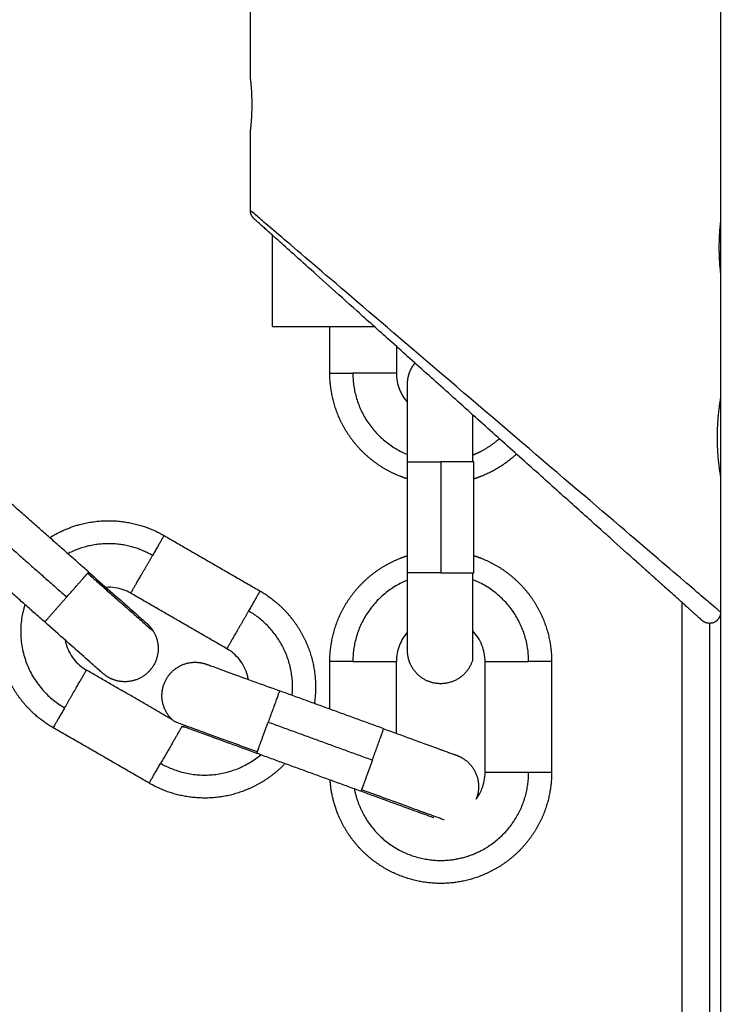
# Model space of a CAD drawing. Units: millimetres. Extents: x -6698.2 to -6677.7, y 6825.6 to 6841.8.
# Drawn here: x -6694.2 to -6694.1, y 6837.2 to 6837.3 of the extents above; entities that cross this region are included whole.
import ezdxf

# ---------------------------------------------------------------- set-up
doc = ezdxf.new("R2010")
doc.units = ezdxf.units.MM
doc.layers.add('Make2D$Visible$Curves', color=7, linetype='Continuous', true_color=0x000000)

# ---------------------------------------------------------------- blocks, each defined once
blk = doc.blocks.new('OPSH2_S011')
at = {"layer": 'Make2D$Visible$Curves', "color": 0, "lineweight": -3}
for points in [[(-6671.683509, 6830.226623), (-6671.683509, 6829.281623), (-6671.683509, 6828.336623)], [(-6671.725909, 6828.758873), (-6671.725909, 6828.762525), (-6671.725909, 6828.766177)], [(-6671.725909, 6828.74707), (-6671.725909, 6828.750721), (-6671.725909, 6828.754373)], [(-6671.723909, 6828.736623), (-6671.723909, 6828.740727), (-6671.723909, 6828.744831)], [(-6671.718751, 6828.732422), (-6671.718751, 6828.734523), (-6671.718751, 6828.736623)], [(-6671.712751, 6828.73483), (-6671.712751, 6828.733626), (-6671.712751, 6828.732422)], [(-6671.711751, 6828.714422), (-6671.711751, 6828.719422), (-6671.711751, 6828.724422)], [(-6671.708751, 6828.724422), (-6671.708751, 6828.719422), (-6671.708751, 6828.714422)], [(-6671.705751, 6828.714422), (-6671.705751, 6828.719422), (-6671.705751, 6828.724422)], [(-6671.740493, 6828.714482), (-6671.744241, 6828.717791), (-6671.74799, 6828.7211)], [(-6671.749975, 6828.71885), (-6671.746227, 6828.715542), (-6671.742478, 6828.712233)], [(-6671.7337, 6828.717775), (-6671.729369, 6828.715275), (-6671.725039, 6828.712775)], [(-6671.744464, 6828.709984), (-6671.748212, 6828.713292), (-6671.751961, 6828.716601)], [(-6671.728039, 6828.707579), (-6671.732369, 6828.710079), (-6671.7367, 6828.712579)], [(-6671.687013, 6828.711763), (-6671.687013, 6828.524191), (-6671.687013, 6828.336618)], [(-6671.684509, 6828.709862), (-6671.684509, 6828.523243), (-6671.684509, 6828.336623)], [(-6671.718751, 6828.70213), (-6671.718751, 6828.704276), (-6671.718751, 6828.706422)], [(-6671.712751, 6828.699946), (-6671.712751, 6828.703184), (-6671.712751, 6828.706422)], [(-6671.704751, 6828.696422), (-6671.704751, 6828.701422), (-6671.704751, 6828.706422)], [(-6671.698751, 6828.706422), (-6671.698751, 6828.701422), (-6671.698751, 6828.696422)], [(-6671.732953, 6828.701178), (-6671.736826, 6828.703414), (-6671.7407, 6828.70565)], [(-6671.713888, 6828.70036), (-6671.718587, 6828.70207), (-6671.723285, 6828.70378)], [(-6671.735039, 6828.695454), (-6671.739369, 6828.697954), (-6671.7437, 6828.700454)], [(-6671.724311, 6828.700961), (-6671.719613, 6828.699251), (-6671.714914, 6828.697541)], [(-6671.71594, 6828.694722), (-6671.720639, 6828.696432), (-6671.725337, 6828.698142)]]:
    blk.add_open_spline(points, degree=2, dxfattribs=at)
for points, knots in [([(-6671.725909, 6828.758873), (-6671.725909, 6828.758873), (-6671.725908, 6828.758859), (-6671.725902, 6828.758801), (-6671.725897, 6828.758758), (-6671.725886, 6828.758645), (-6671.72588, 6828.758576), (-6671.725865, 6828.758412), (-6671.725857, 6828.758317), (-6671.725834, 6828.758006), (-6671.725818, 6828.757755), (-6671.725796, 6828.757213), (-6671.72579, 6828.756917), (-6671.72579, 6828.756623)], [0, 0, 0, 0, 0.443864, 0.443864, 0.887728, 0.887728, 1.331591, 1.331591, 1.775455, 1.775455, 2.663183, 2.663183, 3.55091, 3.55091, 3.55091, 3.55091]), ([(-6671.72579, 6828.756623), (-6671.72579, 6828.756476), (-6671.725791, 6828.756327), (-6671.725797, 6828.756039), (-6671.725802, 6828.755898), (-6671.725813, 6828.755626), (-6671.72582, 6828.755494), (-6671.725834, 6828.755251), (-6671.725842, 6828.755137), (-6671.725858, 6828.754927), (-6671.725865, 6828.754834), (-6671.72588, 6828.754671), (-6671.725886, 6828.754601), (-6671.725897, 6828.754488), (-6671.725902, 6828.754445), (-6671.725908, 6828.754388), (-6671.725909, 6828.754373), (-6671.725909, 6828.754373)], [0, 0, 0, 0, 0.442811, 0.442811, 0.885622, 0.885622, 1.328432, 1.328432, 1.771243, 1.771243, 2.214054, 2.214054, 2.656865, 2.656865, 3.099675, 3.099675, 3.542486, 3.542486, 3.542486, 3.542486]), ([(-6671.683629, 6828.743748), (-6671.683629, 6828.743897), (-6671.683628, 6828.744043), (-6671.683622, 6828.744331), (-6671.683617, 6828.744474), (-6671.683606, 6828.744746), (-6671.683599, 6828.744876), (-6671.683585, 6828.74512), (-6671.683577, 6828.745236), (-6671.683554, 6828.745547), (-6671.683538, 6828.745715), (-6671.683516, 6828.745939), (-6671.683509, 6828.745998), (-6671.683509, 6828.745998)], [0, 0, 0, 0, 0.443864, 0.443864, 0.887729, 0.887729, 1.331593, 1.331593, 1.775457, 1.775457, 2.663186, 2.663186, 3.550915, 3.550915, 3.550915, 3.550915]), ([(-6671.683509, 6828.741498), (-6671.683509, 6828.741498), (-6671.683516, 6828.741558), (-6671.683538, 6828.741783), (-6671.683554, 6828.74195), (-6671.683577, 6828.742261), (-6671.683585, 6828.742377), (-6671.683599, 6828.742621), (-6671.683606, 6828.742751), (-6671.683617, 6828.743023), (-6671.683622, 6828.743166), (-6671.683628, 6828.743453), (-6671.683629, 6828.7436), (-6671.683629, 6828.743748)], [0, 0, 0, 0, 0.887742, 0.887742, 1.775483, 1.775483, 2.219354, 2.219354, 2.663225, 2.663225, 3.107096, 3.107096, 3.550967, 3.550967, 3.550967, 3.550967]), ([(-6671.712751, 6828.732422), (-6671.712751, 6828.731918), (-6671.712655, 6828.731418), (-6671.712299, 6828.730519), (-6671.712056, 6828.730122), (-6671.711751, 6828.729776)], [0, 0, 0, 0, 1.517477, 1.517477, 2.910158, 2.910158, 2.910158, 2.910158]), ([(-6671.711751, 6828.724422), (-6671.711751, 6828.725304), (-6671.711751, 6828.726178), (-6671.711751, 6828.727888), (-6671.711751, 6828.728695), (-6671.711751, 6828.729372), (-6671.711751, 6828.730048), (-6671.711751, 6828.730579), (-6671.711751, 6828.731097), (-6671.711751, 6828.731223), (-6671.711751, 6828.731332), (-6671.711751, 6828.731354), (-6671.711751, 6828.731388), (-6671.711751, 6828.731401), (-6671.711751, 6828.731414), (-6671.711751, 6828.731417), (-6671.711751, 6828.73142), (-6671.711751, 6828.731421), (-6671.711751, 6828.731421), (-6671.711751, 6828.731422), (-6671.711751, 6828.731422), (-6671.711751, 6828.731422), (-6671.711751, 6828.731422), (-6671.711751, 6828.731422), (-6671.711751, 6828.731422), (-6671.711751, 6828.731422), (-6671.711751, 6828.731422)], [0, 0, 0, 0, 2.655585, 2.655585, 5.533353, 5.533353, 5.533353, 8.409573, 8.409573, 9.770986, 9.770986, 10.207802, 10.207802, 10.635419, 10.635419, 10.844375, 10.844375, 10.94885, 10.94885, 11.00109, 11.00109, 11.02721, 11.02721, 11.040271, 11.040271, 11.049654, 11.049654, 11.049654, 11.049654]), ([(-6671.6838, 6828.726623), (-6671.6838, 6828.726854), (-6671.683796, 6828.727083), (-6671.683782, 6828.727531), (-6671.683771, 6828.727753), (-6671.683744, 6828.728177), (-6671.683728, 6828.728378), (-6671.683692, 6828.728758), (-6671.683673, 6828.728938), (-6671.683635, 6828.72926), (-6671.683616, 6828.729405), (-6671.683581, 6828.72966), (-6671.683565, 6828.729769), (-6671.683538, 6828.729944), (-6671.683528, 6828.730011), (-6671.683513, 6828.730101), (-6671.683509, 6828.730123), (-6671.683509, 6828.730123)], [0, 0, 0, 0, 0.689525, 0.689525, 1.379051, 1.379051, 2.068576, 2.068576, 2.758102, 2.758102, 3.447627, 3.447627, 4.137153, 4.137153, 4.826678, 4.826678, 5.516203, 5.516203, 5.516203, 5.516203]), ([(-6671.683509, 6828.723123), (-6671.683509, 6828.723123), (-6671.683513, 6828.723146), (-6671.683528, 6828.723236), (-6671.683539, 6828.723304), (-6671.683565, 6828.723479), (-6671.683581, 6828.723587), (-6671.683617, 6828.723843), (-6671.683636, 6828.723988), (-6671.683673, 6828.72431), (-6671.683693, 6828.72449), (-6671.683728, 6828.72487), (-6671.683744, 6828.725071), (-6671.683771, 6828.725494), (-6671.683782, 6828.725717), (-6671.683796, 6828.726165), (-6671.6838, 6828.726392), (-6671.6838, 6828.726623)], [0, 0, 0, 0, 0.689526, 0.689526, 1.379052, 1.379052, 2.068579, 2.068579, 2.758105, 2.758105, 3.447631, 3.447631, 4.137157, 4.137157, 4.826683, 4.826683, 5.51621, 5.51621, 5.51621, 5.51621]), ([(-6671.740493, 6828.714482), (-6671.739832, 6828.713898), (-6671.739176, 6828.71332), (-6671.737895, 6828.712188), (-6671.737289, 6828.711654), (-6671.736782, 6828.711206), (-6671.736275, 6828.710759), (-6671.735877, 6828.710408), (-6671.735489, 6828.710064), (-6671.735394, 6828.709981), (-6671.735313, 6828.709909), (-6671.735296, 6828.709895), (-6671.73527, 6828.709872), (-6671.735261, 6828.709863), (-6671.735251, 6828.709855), (-6671.735249, 6828.709853), (-6671.735247, 6828.709851), (-6671.735246, 6828.70985), (-6671.735245, 6828.70985), (-6671.735245, 6828.70985), (-6671.735245, 6828.70985), (-6671.735245, 6828.70985), (-6671.735245, 6828.709849), (-6671.735245, 6828.709849), (-6671.735245, 6828.709849), (-6671.735245, 6828.709849), (-6671.735245, 6828.709849)], [0, 0, 0, 0, 2.655585, 2.655585, 5.533353, 5.533353, 5.533353, 8.411276, 8.411276, 9.773494, 9.773494, 10.210569, 10.210569, 10.638439, 10.638439, 10.847519, 10.847519, 10.952055, 10.952055, 11.004326, 11.004326, 11.030462, 11.030462, 11.04353, 11.04353, 11.053331, 11.053331, 11.053331, 11.053331]), ([(-6671.711751, 6828.707422), (-6671.711751, 6828.707422), (-6671.711751, 6828.707422), (-6671.711751, 6828.707422), (-6671.711751, 6828.707422), (-6671.711751, 6828.707422), (-6671.711751, 6828.707422), (-6671.711751, 6828.707422), (-6671.711751, 6828.707423), (-6671.711751, 6828.707423), (-6671.711751, 6828.707424), (-6671.711751, 6828.707427), (-6671.711751, 6828.70743), (-6671.711751, 6828.707443), (-6671.711751, 6828.707456), (-6671.711751, 6828.70749), (-6671.711751, 6828.707512), (-6671.711751, 6828.707621), (-6671.711751, 6828.707747), (-6671.711751, 6828.708265), (-6671.711751, 6828.708796), (-6671.711751, 6828.709472), (-6671.711751, 6828.710149), (-6671.711751, 6828.710956), (-6671.711751, 6828.712666), (-6671.711751, 6828.71354), (-6671.711751, 6828.714422)], [0, 0, 0, 0, 0.0098, 0.0098, 0.022866, 0.022866, 0.049, 0.049, 0.101266, 0.101266, 0.205798, 0.205798, 0.414879, 0.414879, 0.84275, 0.84275, 1.279825, 1.279825, 2.642047, 2.642047, 5.519978, 5.519978, 5.519978, 8.397746, 8.397746, 11.053331, 11.053331, 11.053331, 11.053331]), ([(-6671.7367, 6828.712579), (-6671.737136, 6828.712831), (-6671.737616, 6828.712998), (-6671.738387, 6828.713112), (-6671.738662, 6828.713124), (-6671.738936, 6828.713107)], [0, 0, 0, 0, 1.517477, 1.517477, 2.345988, 2.345988, 2.345988, 2.345988]), ([(-6671.739216, 6828.705351), (-6671.739216, 6828.705351), (-6671.739216, 6828.705351), (-6671.739216, 6828.705351), (-6671.739216, 6828.705351), (-6671.739216, 6828.705351), (-6671.739216, 6828.705352), (-6671.739217, 6828.705352), (-6671.739217, 6828.705353), (-6671.739219, 6828.705355), (-6671.739222, 6828.705357), (-6671.739231, 6828.705365), (-6671.739241, 6828.705374), (-6671.739267, 6828.705396), (-6671.739283, 6828.705411), (-6671.739365, 6828.705483), (-6671.739459, 6828.705566), (-6671.739848, 6828.705909), (-6671.740246, 6828.70626), (-6671.740753, 6828.706708), (-6671.74126, 6828.707156), (-6671.741865, 6828.70769), (-6671.743147, 6828.708821), (-6671.743802, 6828.7094), (-6671.744464, 6828.709984)], [0.000039, 0.000039, 0.000039, 0.000039, 0.000234, 0.000234, 0.026475, 0.026475, 0.078956, 0.078956, 0.183919, 0.183919, 0.39386, 0.39386, 0.823494, 0.823494, 1.262369, 1.262369, 2.630202, 2.630202, 5.519984, 5.519984, 5.519984, 8.397753, 8.397753, 11.053337, 11.053337, 11.053337, 11.053337]), ([(-6671.711751, 6828.709068), (-6671.712056, 6828.708722), (-6671.712299, 6828.708325), (-6671.712655, 6828.707426), (-6671.712751, 6828.706926), (-6671.712751, 6828.706422)], [9.737503, 9.737503, 9.737503, 9.737503, 11.130187, 11.130187, 12.647664, 12.647664, 12.647664, 12.647664]), ([(-6671.704751, 6828.706422), (-6671.704751, 6828.706926), (-6671.704846, 6828.707426), (-6671.705228, 6828.708392), (-6671.705523, 6828.708844), (-6671.705897, 6828.709225)], [0, 0, 0, 0, 1.517477, 1.517477, 3.126659, 3.126659, 3.126659, 3.126659]), ([(-6671.742628, 6828.708364), (-6671.74261, 6828.708268), (-6671.742588, 6828.708173), (-6671.742563, 6828.708079), (-6671.742422, 6828.707551), (-6671.742174, 6828.707058), (-6671.741521, 6828.706235), (-6671.741136, 6828.705902), (-6671.7407, 6828.70565)], [9.192371, 9.192371, 9.192371, 9.192371, 9.485748, 9.485748, 9.485748, 11.130187, 11.130187, 12.647664, 12.647664, 12.647664, 12.647664]), ([(-6671.726099, 6828.704804), (-6671.72612, 6828.70492), (-6671.726145, 6828.705036), (-6671.726176, 6828.70515), (-6671.726317, 6828.705678), (-6671.726565, 6828.706171), (-6671.727218, 6828.706994), (-6671.727603, 6828.707327), (-6671.728039, 6828.707579)], [9.130153, 9.130153, 9.130153, 9.130153, 9.485748, 9.485748, 9.485748, 11.130187, 11.130187, 12.647664, 12.647664, 12.647664, 12.647664]), ([(-6671.729863, 6828.706174), (-6671.729863, 6828.706174), (-6671.729863, 6828.706174), (-6671.729863, 6828.706174), (-6671.729863, 6828.706174), (-6671.729863, 6828.706174), (-6671.729863, 6828.706174), (-6671.729863, 6828.706174), (-6671.729862, 6828.706174), (-6671.729862, 6828.706174), (-6671.729861, 6828.706174), (-6671.729858, 6828.706172), (-6671.729855, 6828.706171), (-6671.729843, 6828.706167), (-6671.729831, 6828.706163), (-6671.729799, 6828.706151), (-6671.729778, 6828.706143), (-6671.729676, 6828.706106), (-6671.729558, 6828.706063), (-6671.72907, 6828.705886), (-6671.728572, 6828.705704), (-6671.727936, 6828.705473), (-6671.727301, 6828.705242), (-6671.726542, 6828.704965), (-6671.724935, 6828.704381), (-6671.724114, 6828.704082), (-6671.723285, 6828.70378)], [0, 0, 0, 0, 0.0098, 0.0098, 0.022866, 0.022866, 0.049, 0.049, 0.101266, 0.101266, 0.205798, 0.205798, 0.414879, 0.414879, 0.84275, 0.84275, 1.279825, 1.279825, 2.642047, 2.642047, 5.519978, 5.519978, 5.519978, 8.397746, 8.397746, 11.053331, 11.053331, 11.053331, 11.053331]), ([(-6671.725337, 6828.698142), (-6671.726166, 6828.698444), (-6671.726988, 6828.698743), (-6671.728594, 6828.699327), (-6671.729353, 6828.699604), (-6671.729988, 6828.699835), (-6671.730624, 6828.700066), (-6671.731122, 6828.700248), (-6671.73161, 6828.700425), (-6671.731728, 6828.700468), (-6671.73183, 6828.700505), (-6671.731851, 6828.700513), (-6671.731883, 6828.700525), (-6671.731895, 6828.700529), (-6671.731907, 6828.700533), (-6671.73191, 6828.700534), (-6671.731913, 6828.700535), (-6671.731914, 6828.700536), (-6671.731915, 6828.700536), (-6671.731915, 6828.700536), (-6671.731915, 6828.700536), (-6671.731915, 6828.700536), (-6671.731915, 6828.700536), (-6671.731915, 6828.700536), (-6671.731915, 6828.700536), (-6671.731915, 6828.700536), (-6671.731915, 6828.700536)], [0, 0, 0, 0, 2.655585, 2.655585, 5.533353, 5.533353, 5.533353, 8.411276, 8.411276, 9.773494, 9.773494, 10.210569, 10.210569, 10.638439, 10.638439, 10.847519, 10.847519, 10.952055, 10.952055, 11.004326, 11.004326, 11.030462, 11.030462, 11.04353, 11.04353, 11.053331, 11.053331, 11.053331, 11.053331]), ([(-6671.713888, 6828.70036), (-6671.713059, 6828.700058), (-6671.712238, 6828.699759), (-6671.710631, 6828.699175), (-6671.709872, 6828.698898), (-6671.709237, 6828.698667), (-6671.709134, 6828.698629), (-6671.709031, 6828.698592), (-6671.708927, 6828.698554), (-6671.708832, 6828.69852), (-6671.708737, 6828.698485), (-6671.708642, 6828.69845), (-6671.708555, 6828.698419), (-6671.708469, 6828.698387), (-6671.708383, 6828.698356), (-6671.708305, 6828.698328), (-6671.708228, 6828.6983), (-6671.708151, 6828.698272), (-6671.708083, 6828.698247), (-6671.708015, 6828.698222), (-6671.707947, 6828.698197), (-6671.707889, 6828.698176), (-6671.70783, 6828.698155), (-6671.707772, 6828.698134), (-6671.707724, 6828.698116), (-6671.707675, 6828.698098), (-6671.707626, 6828.698081), (-6671.707587, 6828.698067), (-6671.707548, 6828.698052), (-6671.707509, 6828.698038), (-6671.70748, 6828.698027), (-6671.70745, 6828.698017), (-6671.70742, 6828.698006), (-6671.707399, 6828.697998), (-6671.707379, 6828.697991), (-6671.707358, 6828.697983), (-6671.707346, 6828.697979), (-6671.707334, 6828.697974), (-6671.707322, 6828.69797), (-6671.707318, 6828.697969), (-6671.707314, 6828.697967), (-6671.70731, 6828.697966)], [0, 0, 0, 0, 2.655585, 2.655585, 5.533353, 5.533353, 5.533353, 6.533353, 6.533353, 6.533353, 7.533353, 7.533353, 7.533353, 8.533353, 8.533353, 8.533353, 9.533353, 9.533353, 9.533353, 10.533353, 10.533353, 10.533353, 11.533353, 11.533353, 11.533353, 12.533353, 12.533353, 12.533353, 13.533353, 13.533353, 13.533353, 14.533353, 14.533353, 14.533353, 15.533353, 15.533353, 15.533353, 16.533353, 16.533353, 16.533353, 17.533353, 17.533353, 17.533353, 17.533353]), ([(-6671.705561, 6828.694009), (-6671.705343, 6828.694296), (-6671.705165, 6828.694613), (-6671.704846, 6828.695418), (-6671.704751, 6828.695918), (-6671.704751, 6828.696422)], [10.039638, 10.039638, 10.039638, 10.039638, 11.130187, 11.130187, 12.647664, 12.647664, 12.647664, 12.647664]), ([(-6671.709362, 6828.692328), (-6671.709362, 6828.692328), (-6671.709362, 6828.692328), (-6671.709362, 6828.692328), (-6671.709363, 6828.692328), (-6671.709363, 6828.692328), (-6671.709363, 6828.692328), (-6671.709363, 6828.692328), (-6671.709363, 6828.692328), (-6671.709364, 6828.692328), (-6671.709364, 6828.692328), (-6671.709367, 6828.692329), (-6671.70937, 6828.69233), (-6671.709382, 6828.692335), (-6671.709394, 6828.692339), (-6671.709427, 6828.692351), (-6671.709447, 6828.692359), (-6671.70955, 6828.692396), (-6671.709668, 6828.692439), (-6671.710155, 6828.692616), (-6671.710654, 6828.692797), (-6671.711289, 6828.693029), (-6671.711925, 6828.69326), (-6671.712684, 6828.693536), (-6671.71429, 6828.694121), (-6671.715112, 6828.69442), (-6671.71594, 6828.694722)], [0, 0, 0, 0, 0.0098, 0.0098, 0.022866, 0.022866, 0.049, 0.049, 0.101266, 0.101266, 0.205798, 0.205798, 0.414879, 0.414879, 0.84275, 0.84275, 1.279825, 1.279825, 2.642047, 2.642047, 5.519978, 5.519978, 5.519978, 8.397746, 8.397746, 11.053331, 11.053331, 11.053331, 11.053331])]:
    blk.add_open_spline(points, degree=3, knots=knots, dxfattribs=at)
for points, weights, degree in [([(-6671.683509, 6828.710862), (-6671.683509, 6828.710862), (-6671.725909, 6828.74707), (-6671.725909, 6828.74707)], [1, 0.333333333333, 0.333333333333, 1], 3), ([(-6671.725577, 6828.746325), (-6671.725909, 6828.746623), (-6671.725909, 6828.74707)], [1, 0.913074669194, 1], 2), ([(-6671.6911, 6828.715426), (-6671.708344, 6828.73088), (-6671.725577, 6828.746325), (-6671.725577, 6828.746325)], [0.585676049332, 0.390576357888, 0.528684341444, 1], 3), ([(-6671.723909, 6828.736623), (-6671.723909, 6828.736623), (-6671.714752, 6828.736623)], [1, 0.811818539732, 0.865447129776], 2), ([(-6671.718751, 6828.732422), (-6671.718751, 6828.732422), (-6671.716678, 6828.732422)], [1, 0.809016994375, 1], 2), ([(-6671.716678, 6828.732422), (-6671.716678, 6828.727099), (-6671.711751, 6828.725085)], [1, 0.782385766039, 0.888138218506], 2), ([(-6671.705897, 6828.728688), (-6671.705897, 6828.726737), (-6671.705897, 6828.724422)], [0.863697148731, 0.892095821574, 1], 2), ([(-6671.705152, 6828.725359), (-6671.704235, 6828.725826), (-6671.703469, 6828.726511)], [0.874965315935, 0.857348555434, 0.854226066027], 2), ([(-6671.705897, 6828.725026), (-6671.705516, 6828.725173), (-6671.705152, 6828.725359)], [0.89180080631, 0.882170707201, 0.874965315935], 2), ([(-6671.705897, 6828.724422), (-6671.706571, 6828.724422), (-6671.708751, 6828.724422)], [1, 0.809016994375, 1], 2), ([(-6671.705751, 6828.724422), (-6671.705751, 6828.724422), (-6671.705897, 6828.724422)], [1, 0.987688340595, 1], 2), ([(-6671.7337, 6828.717775), (-6671.7337, 6828.717775), (-6671.734736, 6828.715979)], [1, 0.809016994375, 1], 2), ([(-6671.734736, 6828.715979), (-6671.738463, 6828.718132), (-6671.742298, 6828.716178)], [1, 0.816393431849, 0.862982509775], 2), ([(-6671.742298, 6828.716178), (-6671.742335, 6828.716159), (-6671.742371, 6828.71614)], [0.862982509775, 0.863452331347, 0.863945562561], 2), ([(-6671.742478, 6828.712233), (-6671.741036, 6828.713867), (-6671.74059, 6828.714372)], [1, 0.809016994375, 1], 2), ([(-6671.74059, 6828.714372), (-6671.740493, 6828.714482), (-6671.740493, 6828.714482)], [1, 0.987688340595, 1], 2), ([(-6671.74059, 6828.714372), (-6671.734647, 6828.709126), (-6671.734647, 6828.709126)], [1, 0.707106781187, 1], 2), ([(-6671.711751, 6828.713759), (-6671.716678, 6828.711745), (-6671.716678, 6828.706422)], [0.888138274223, 0.782385708712, 1], 2), ([(-6671.708751, 6828.714422), (-6671.706571, 6828.714422), (-6671.705897, 6828.714422)], [1, 0.809016994375, 1], 2), ([(-6671.705897, 6828.714422), (-6671.705751, 6828.714422), (-6671.705751, 6828.714422)], [1, 0.987688340595, 1], 2), ([(-6671.705897, 6828.714422), (-6671.705897, 6828.706495), (-6671.705897, 6828.706495)], [1, 0.707106781187, 1], 2), ([(-6671.700823, 6828.706422), (-6671.700823, 6828.71186), (-6671.705897, 6828.713818)], [1, 0.778712143756, 0.891800860103], 2), ([(-6671.688581, 6828.713169), (-6671.68891, 6828.713463), (-6671.689262, 6828.713779), (-6671.689638, 6828.714116)], [0.642851395493, 0.632946130997, 0.623555987116, 0.614680963849], 3), ([(-6671.685287, 6828.710216), (-6671.68561, 6828.710506), (-6671.686647, 6828.711435), (-6671.688581, 6828.713169)], [0.905584056507, 0.795663787356, 0.708086233684, 0.642851395493], 3), ([(-6671.725039, 6828.712775), (-6671.725039, 6828.712775), (-6671.726076, 6828.710979)], [1, 0.809016994375, 1], 2), ([(-6671.746242, 6828.711553), (-6671.748214, 6828.705454), (-6671.742663, 6828.702249)], [0.928061324988, 0.749095579176, 1], 2), ([(-6671.722148, 6828.703366), (-6671.721667, 6828.708434), (-6671.726076, 6828.710979)], [0.881234431671, 0.789883973989, 1], 2), ([(-6671.685285, 6828.710215), (-6671.685286, 6828.710215), (-6671.685286, 6828.710216), (-6671.685287, 6828.710216)], [1.00002192516, 1.0000219265, 1.00002192784, 1.00002192919], 3), ([(-6671.685287, 6828.710216), (-6671.685287, 6828.710216), (-6671.685287, 6828.710216), (-6671.685287, 6828.710216)], [0.905585853848, 0.905585254734, 0.90558465562, 0.905584056508], 3), ([(-6671.685177, 6828.710118), (-6671.685177, 6828.710118), (-6671.685212, 6828.710149), (-6671.685285, 6828.710215)], [1, 0.967139707457, 0.935899113154, 0.906278217089], 3), ([(-6671.734647, 6828.709126), (-6671.734889, 6828.709535), (-6671.735245, 6828.709849)], [1, 0.938434049876, 0.902750339224], 2), ([(-6671.716678, 6828.706422), (-6671.718751, 6828.706422), (-6671.718751, 6828.706422)], [1, 0.809016994375, 1], 2), ([(-6671.698751, 6828.706422), (-6671.698751, 6828.706422), (-6671.700823, 6828.706422)], [1, 0.809016994375, 1], 2), ([(-6671.723285, 6828.70378), (-6671.723285, 6828.70378), (-6671.724311, 6828.700961)], [1, 0.707106781186, 1], 2), ([(-6671.742663, 6828.702249), (-6671.7437, 6828.700454), (-6671.7437, 6828.700454)], [1, 0.809016994375, 1], 2), ([(-6671.725287, 6828.69828), (-6671.732736, 6828.700991), (-6671.732736, 6828.700991)], [1, 0.707106781187, 1], 2), ([(-6671.73207, 6828.700597), (-6671.731993, 6828.700565), (-6671.731915, 6828.700536)], [0.915608785072, 0.908806771073, 0.902750339224], 2), ([(-6671.725287, 6828.69828), (-6671.725057, 6828.698913), (-6671.724311, 6828.700961)], [1, 0.809016994375, 1], 2), ([(-6671.714914, 6828.697541), (-6671.713888, 6828.70036), (-6671.713888, 6828.70036)], [1, 0.707106781186, 1], 2), ([(-6671.734003, 6828.697249), (-6671.729226, 6828.694492), (-6671.72498, 6828.698012)], [1, 0.776271122819, 0.89433650559], 2), ([(-6671.725337, 6828.698142), (-6671.725337, 6828.698142), (-6671.725287, 6828.69828)], [0.95135967021, 0.9633681757, 1], 2), ([(-6671.735039, 6828.695454), (-6671.735039, 6828.695454), (-6671.734003, 6828.697249)], [1, 0.809016994375, 1], 2), ([(-6671.714914, 6828.697541), (-6671.71566, 6828.695493), (-6671.71589, 6828.69486)], [1, 0.809016994374, 1], 2), ([(-6671.705152, 6828.689359), (-6671.700823, 6828.691564), (-6671.700823, 6828.696422)], [0.874965315935, 0.797556034699, 1], 2), ([(-6671.698751, 6828.696422), (-6671.698751, 6828.696422), (-6671.700823, 6828.696422)], [1, 0.809016994375, 1], 2), ([(-6671.716538, 6828.694939), (-6671.716326, 6828.69383), (-6671.715814, 6828.692823)], [0.934429320369, 0.895167202847, 0.874965315935], 2), ([(-6671.71589, 6828.69486), (-6671.71594, 6828.694722), (-6671.71594, 6828.694722)], [1, 0.9633681757, 0.95135967021], 2), ([(-6671.708441, 6828.692148), (-6671.708441, 6828.692148), (-6671.71589, 6828.69486)], [1, 0.707106781187, 1], 2)]:
    blk.add_rational_spline(points, weights, degree=degree, dxfattribs=at)
for points, weights, degree, knots in [([(-6671.711751, 6828.731422), (-6671.711751, 6828.732142), (-6671.711424, 6828.732784), (-6671.711276, 6828.733073), (-6671.71107, 6828.733324)], [0.902749764842, 0.853553390593, 0.853553390593, 0.853553390593, 0.863542380033], 2, [0.000008, 0.000008, 0.000008, 1.440473, 1.440473, 2.08955, 2.08955, 2.08955]), ([(-6671.711751, 6828.722883), (-6671.712095, 6828.722991), (-6671.712431, 6828.723124), (-6671.714357, 6828.723886), (-6671.715822, 6828.725351), (-6671.717286, 6828.726815), (-6671.718048, 6828.728741), (-6671.718751, 6828.730515), (-6671.718751, 6828.732422)], [0.816831832858, 0.809658453, 0.803596794484, 0.770545612904, 0.770545612904, 0.770545612904, 0.803596794484, 0.836647976064, 0.902750339224], 2, [18.906078, 18.906078, 18.906078, 19.601529, 19.601529, 23.714371, 23.714371, 27.827212, 27.827212, 31.619161, 31.619161, 31.619161]), ([(-6671.712751, 6828.732422), (-6671.712751, 6828.732422), (-6671.713987, 6828.732422), (-6671.715224, 6828.732422), (-6671.716678, 6828.732422)], [1, 0.891006524188, 1, 0.891006524188, 1], 2, [3.125572, 3.125572, 3.125572, 4.07606, 4.07606, 5.026548, 5.026548, 5.026548]), ([(-6671.711751, 6828.724422), (-6671.711751, 6828.724422), (-6671.711178, 6828.724422), (-6671.710279, 6828.724422), (-6671.708751, 6828.724422)], [0.95135967021, 0.927638348488, 1, 0.891006524188, 1], 2, [-1.565504, -1.565504, -1.565504, -0.934467, -0.934467, 0.016021, 0.016021, 0.016021]), ([(-6671.701917, 6828.725121), (-6671.703304, 6828.723823), (-6671.70507, 6828.723124), (-6671.705406, 6828.722991), (-6671.705751, 6828.722883)], [0.770756644559, 0.773186606189, 0.803596794484, 0.809658453, 0.816831832858], 2, [8.233432, 8.233432, 8.233432, 12.017632, 12.017632, 12.713083, 12.713083, 12.713083]), ([(-6671.744011, 6828.717587), (-6671.742738, 6828.718385), (-6671.741288, 6828.718774), (-6671.739287, 6828.71931), (-6671.737238, 6828.719007), (-6671.735351, 6828.718728), (-6671.7337, 6828.717775)], [0.787927053234, 0.770545612904, 0.770545612904, 0.770545612904, 0.803596794484, 0.836647976064, 0.902750339224], 2, [20.731796, 20.731796, 20.731796, 23.714371, 23.714371, 27.827212, 27.827212, 31.619161, 31.619161, 31.619161]), ([(-6671.7367, 6828.712579), (-6671.7367, 6828.712579), (-6671.736081, 6828.71365), (-6671.735463, 6828.71472), (-6671.734736, 6828.715979)], [1, 0.891006524189, 1, 0.891006524189, 1], 2, [3.125572, 3.125572, 3.125572, 4.07606, 4.07606, 5.026548, 5.026548, 5.026548]), ([(-6671.718751, 6828.706422), (-6671.718751, 6828.708329), (-6671.718048, 6828.710103), (-6671.717286, 6828.712029), (-6671.715822, 6828.713493), (-6671.714357, 6828.714958), (-6671.712431, 6828.71572), (-6671.712095, 6828.715853), (-6671.711751, 6828.715961)], [0.902750339224, 0.836647976064, 0.803596794484, 0.770545612904, 0.770545612904, 0.770545612904, 0.803596794484, 0.809658472481, 0.816831878966], 2, [0, 0, 0, 3.791949, 3.791949, 7.90479, 7.90479, 12.017632, 12.017632, 12.713085, 12.713085, 12.713085]), ([(-6671.705751, 6828.715961), (-6671.705406, 6828.715853), (-6671.70507, 6828.71572), (-6671.703144, 6828.714958), (-6671.701679, 6828.713493), (-6671.700215, 6828.712029), (-6671.699453, 6828.710103), (-6671.698751, 6828.708329), (-6671.698751, 6828.706422)], [0.816831832858, 0.809658453, 0.803596794484, 0.770545612904, 0.770545612904, 0.770545612904, 0.803596794484, 0.836647976064, 0.902750339224], 2, [18.906078, 18.906078, 18.906078, 19.601529, 19.601529, 23.714371, 23.714371, 27.827212, 27.827212, 31.619161, 31.619161, 31.619161]), ([(-6671.689638, 6828.714116), (-6671.690025, 6828.714462), (-6671.690433, 6828.714828), (-6671.690861, 6828.715212), (-6671.690938, 6828.715281), (-6671.691015, 6828.71535), (-6671.691093, 6828.71542), (-6671.691095, 6828.715422), (-6671.691098, 6828.715424), (-6671.6911, 6828.715426)], [1.00003198031, 1.0000328932, 1.00003386371, 1.00003489017, 1.00003489017, 1.00003489017, 1.00003489017, 1.00003489017, 1.00003489017, 1.00003489017], 3, [14.480815, 14.480815, 14.480815, 14.480815, 16.605333, 16.605333, 16.605333, 16.995719, 16.995719, 16.995719, 17.006915, 17.006915, 17.006915, 17.006915]), ([(-6671.708751, 6828.714422), (-6671.710279, 6828.714422), (-6671.711178, 6828.714422), (-6671.711751, 6828.714422), (-6671.711751, 6828.714422)], [1, 0.891006524188, 1, 0.927638348488, 0.951359670209], 2, [-0.016021, -0.016021, -0.016021, 0.934467, 0.934467, 1.565504, 1.565504, 1.565504]), ([(-6671.7437, 6828.700454), (-6671.745351, 6828.701408), (-6671.746536, 6828.702903), (-6671.747823, 6828.704526), (-6671.748359, 6828.706526), (-6671.748895, 6828.708527), (-6671.748592, 6828.710576), (-6671.748405, 6828.711842), (-6671.747905, 6828.713021)], [0.902750339224, 0.836647976064, 0.803596794484, 0.770545612904, 0.770545612904, 0.770545612904, 0.803596794484, 0.825489900413, 0.861885001863], 2, [0, 0, 0, 3.791949, 3.791949, 7.90479, 7.90479, 12.017632, 12.017632, 14.529419, 14.529419, 14.529419]), ([(-6671.742478, 6828.712233), (-6671.74349, 6828.711087), (-6671.744084, 6828.710413), (-6671.744464, 6828.709984), (-6671.744464, 6828.709984)], [1, 0.891006524188, 1, 0.927638348488, 0.95135967021], 2, [-0.016021, -0.016021, -0.016021, 0.934467, 0.934467, 1.565504, 1.565504, 1.565504]), ([(-6671.725039, 6828.712775), (-6671.723387, 6828.711821), (-6671.722203, 6828.710326), (-6671.720916, 6828.708703), (-6671.72038, 6828.706703), (-6671.719844, 6828.704702), (-6671.720147, 6828.702653), (-6671.720148, 6828.702646), (-6671.720149, 6828.702639)], [0.902750339224, 0.836647976064, 0.803596794484, 0.770545612904, 0.770545612904, 0.770545612904, 0.803596794484, 0.803720968385, 0.80384560881], 2, [0, 0, 0, 3.791949, 3.791949, 7.90479, 7.90479, 12.017632, 12.017632, 12.031878, 12.031878, 12.031878]), ([(-6671.726076, 6828.710979), (-6671.726803, 6828.70972), (-6671.727421, 6828.70865), (-6671.728039, 6828.707579), (-6671.728039, 6828.707579)], [1, 0.891006524189, 1, 0.891006524189, 1], 2, [-5.026548, -5.026548, -5.026548, -4.07606, -4.07606, -3.125572, -3.125572, -3.125572]), ([(-6671.683509, 6828.710862), (-6671.683509, 6828.710214), (-6671.684102, 6828.709949), (-6671.684694, 6828.709685), (-6671.685177, 6828.710118)], [1, 0.83898522292, 1, 0.83898522292, 1], 2, [0, 0, 0, 1.150761, 1.150761, 2.301523, 2.301523, 2.301523]), ([(-6671.734647, 6828.709126), (-6671.734015, 6828.708056), (-6671.734325, 6828.706852), (-6671.734635, 6828.705649), (-6671.735705, 6828.705017), (-6671.736775, 6828.704385), (-6671.737978, 6828.704695), (-6671.738676, 6828.704875), (-6671.739216, 6828.705351)], [1, 0.853553390593, 0.853553390593, 0.853553390593, 1, 0.853553390593, 0.853553390593, 0.853553390593, 0.902749817557], 2, [0, 0, 0, 2.485281, 2.485281, 4.970563, 4.970563, 7.455844, 7.455844, 8.896309, 8.896309, 8.896309]), ([(-6671.705897, 6828.706495), (-6671.706281, 6828.705313), (-6671.707389, 6828.704749), (-6671.708496, 6828.704185), (-6671.709678, 6828.704569), (-6671.710859, 6828.704953), (-6671.711424, 6828.70606), (-6671.711751, 6828.706702), (-6671.711751, 6828.707422)], [1, 0.853553390593, 0.853553390593, 0.853553390593, 1, 0.853553390593, 0.853553390593, 0.853553390593, 0.902750339224], 2, [0, 0, 0, 2.485281, 2.485281, 4.970563, 4.970563, 7.455844, 7.455844, 8.896317, 8.896317, 8.896317]), ([(-6671.732736, 6828.700991), (-6671.733715, 6828.701756), (-6671.733867, 6828.70299), (-6671.734018, 6828.704223), (-6671.733253, 6828.705202), (-6671.732488, 6828.706181), (-6671.731255, 6828.706333), (-6671.73054, 6828.706421), (-6671.729863, 6828.706174)], [1, 0.853553390593, 0.853553390593, 0.853553390593, 1, 0.853553390593, 0.853553390593, 0.853553390593, 0.902750339224], 2, [0, 0, 0, 2.485281, 2.485281, 4.970563, 4.970563, 7.455844, 7.455844, 8.896317, 8.896317, 8.896317]), ([(-6671.716678, 6828.706422), (-6671.715224, 6828.706422), (-6671.713987, 6828.706422), (-6671.712751, 6828.706422), (-6671.712751, 6828.706422)], [1, 0.891006524188, 1, 0.891006524188, 1], 2, [-5.026548, -5.026548, -5.026548, -4.07606, -4.07606, -3.125572, -3.125572, -3.125572]), ([(-6671.704751, 6828.706422), (-6671.704751, 6828.706422), (-6671.703514, 6828.706422), (-6671.702277, 6828.706422), (-6671.700823, 6828.706422)], [1, 0.891006524189, 1, 0.891006524189, 1], 2, [3.125572, 3.125572, 3.125572, 4.07606, 4.07606, 5.026548, 5.026548, 5.026548]), ([(-6671.742663, 6828.702249), (-6671.741936, 6828.703508), (-6671.741318, 6828.704579), (-6671.7407, 6828.70565), (-6671.7407, 6828.70565)], [1, 0.891006524189, 1, 0.891006524189, 1], 2, [-5.026548, -5.026548, -5.026548, -4.07606, -4.07606, -3.125572, -3.125572, -3.125572]), ([(-6671.73207, 6828.700597), (-6671.732187, 6828.700395), (-6671.732658, 6828.699579), (-6671.733276, 6828.698508), (-6671.734003, 6828.697249)], [0.962797165053, 0.914803729575, 1, 0.891006524189, 1], 2, [3.333097, 3.333097, 3.333097, 4.07606, 4.07606, 5.026548, 5.026548, 5.026548]), ([(-6671.70731, 6828.697966), (-6671.706634, 6828.697719), (-6671.706142, 6828.697193), (-6671.705295, 6828.696284), (-6671.705338, 6828.695042), (-6671.705357, 6828.694505), (-6671.705561, 6828.694009)], [0.902750339224, 0.853553390593, 0.853553390593, 0.853553390593, 1, 0.93098003028, 0.89448902275], 2, [0, 0, 0, 1.440473, 1.440473, 3.925754, 3.925754, 5.097062, 5.097062, 5.097062]), ([(-6671.722798, 6828.697218), (-6671.72328, 6828.696712), (-6671.723828, 6828.696278), (-6671.725451, 6828.694991), (-6671.727451, 6828.694455), (-6671.729452, 6828.693919), (-6671.7315, 6828.694222), (-6671.733387, 6828.6945), (-6671.735039, 6828.695454)], [0.831409708839, 0.815396814521, 0.803596794484, 0.770545612904, 0.770545612904, 0.770545612904, 0.803596794484, 0.836647976064, 0.902750339224], 2, [18.247718, 18.247718, 18.247718, 19.601529, 19.601529, 23.714371, 23.714371, 27.827212, 27.827212, 31.619161, 31.619161, 31.619161]), ([(-6671.698751, 6828.696422), (-6671.698751, 6828.694515), (-6671.699453, 6828.692741), (-6671.700215, 6828.690815), (-6671.701679, 6828.689351), (-6671.703144, 6828.687886), (-6671.70507, 6828.687124), (-6671.706843, 6828.686422), (-6671.708751, 6828.686422), (-6671.710658, 6828.686422), (-6671.712431, 6828.687124), (-6671.714357, 6828.687886), (-6671.715822, 6828.689351), (-6671.717286, 6828.690815), (-6671.718048, 6828.692741), (-6671.71862, 6828.694186), (-6671.718727, 6828.695736)], [0.902750339224, 0.836647976064, 0.803596794484, 0.770545612904, 0.770545612904, 0.770545612904, 0.803596794484, 0.836647976064, 0.902750339224, 0.836647976064, 0.803596794484, 0.770545612904, 0.770545612904, 0.770545612904, 0.803596794484, 0.83031752005, 0.878641018667], 2, [0, 0, 0, 3.791949, 3.791949, 7.90479, 7.90479, 12.017632, 12.017632, 15.80958, 15.80958, 19.601529, 19.601529, 23.714371, 23.714371, 27.827212, 27.827212, 30.89287, 30.89287, 30.89287]), ([(-6671.700823, 6828.696422), (-6671.702277, 6828.696422), (-6671.703514, 6828.696422), (-6671.704751, 6828.696422), (-6671.704751, 6828.696422)], [1, 0.891006524189, 1, 0.891006524189, 1], 2, [-5.026548, -5.026548, -5.026548, -4.07606, -4.07606, -3.125572, -3.125572, -3.125572]), ([(-6671.715814, 6828.692823), (-6671.713608, 6828.688495), (-6671.708751, 6828.688495), (-6671.706847, 6828.688495), (-6671.705152, 6828.689359)], [0.874965315935, 0.797556034699, 1, 0.909550746487, 0.874965315935], 2, [2.055879, 2.055879, 2.055879, 3.141593, 3.141593, 3.626675, 3.626675, 3.626675])]:
    blk.add_rational_spline(points, weights, degree=degree, knots=knots, dxfattribs=at)

msp = doc.modelspace()

# ---------------------------------------------------------------- block references
msp.add_blockref('OPSH2_S011', (-22.42581, 8.567524))

doc.saveas('drawing.dxf')
